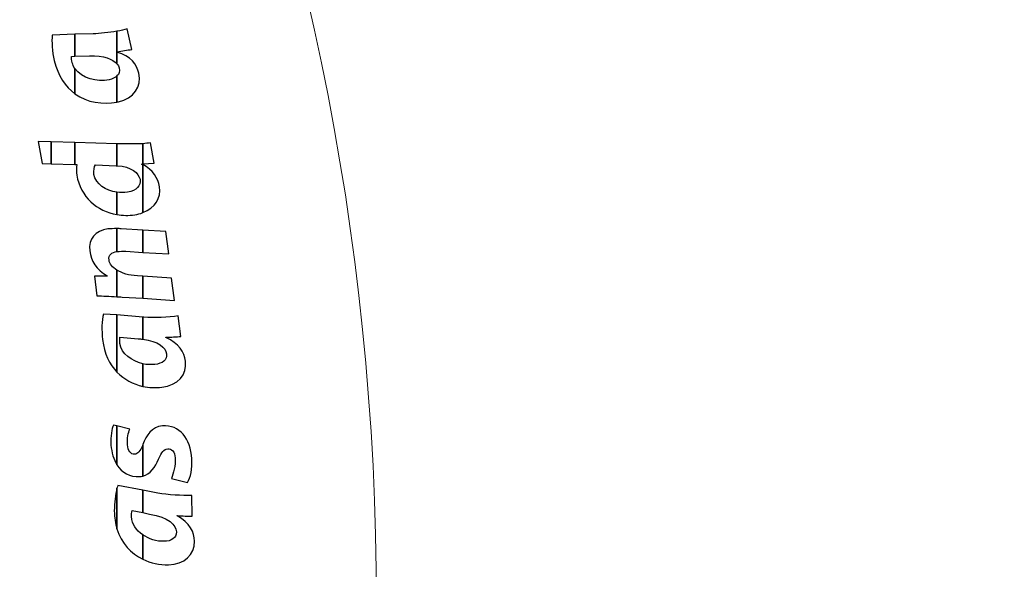
# Model space of a CAD drawing. Units: millimetres. Extents: x -494 to 118, y -194 to 209.
# Drawn here: x 52 to 118, y 33 to 70 of the extents above; entities that cross this region are included whole.
import ezdxf

# ---------------------------------------------------------------- set-up
doc = ezdxf.new("R2010")
doc.units = ezdxf.units.MM
doc.header["$MEASUREMENT"] = 0
doc.layers.add('Layer 1', color=7, linetype='Continuous')

msp = doc.modelspace()

# ---------------------------------------------------------------- linework, layer by layer
at = {"layer": 'Layer 1', "color": 250, "lineweight": 9}
msp.add_open_spline([(-96.8761, 10.4584), (-87.4781, 10.4584), (-82.3981, 15.6146), (-82.3981, 25.2158), (-82.3981, 25.2158), (-82.3981, 47.1868), (-114.8339, 45.9168), (-114.8339, 23.9204), (-114.8339, 23.9204), (-114.8339, 12.465), (-108.1537, 3.1686), (-96.7237, 3.1686), (-96.7237, 3.1686), (-84.6587, 3.1686), (-74.8797, 13.1254), (-74.8797, 25.3936), (-74.8797, 25.3936), (-74.8797, 38.3476), (-85.3699, 48.8124), (-98.2731, 48.8124), (-98.2731, 48.8124), (-111.9129, 48.8124), (-122.9111, 37.5602), (-122.9111, 23.7426), (-122.9111, 23.7426), (-122.9111, 9.1122), (-111.0493, -2.6734), (-96.5205, -2.6734), (-96.5205, -2.6734), (-81.1535, -2.6734), (-68.7837, 10.052), (-68.7837, 25.5968), (-68.7837, 25.5968), (-68.7837, 42.0814), (-82.1441, 55.3148), (-98.5017, 55.3148), (-98.5017, 55.3148), (-115.7991, 55.3148), (-129.6929, 40.9892), (-129.6929, 23.4887), (-129.6929, 23.4887), (-129.6929, 4.972), (-114.6561, -9.887), (-96.2919, -9.887), (-96.2919, -9.887), (-76.8101, -9.887), (-61.2145, 6.2166), (-61.2145, 25.8508), (-61.2145, 25.8508), (-61.2145, 46.7043), (-78.1563, 63.3666), (-98.7811, 63.3666), (-98.7811, 63.3666), (-120.6251, 63.3666), (-138.1257, 45.2564), (-138.1257, 23.2092), (-138.1257, 23.2092), (-138.1257, -0.1842), (-119.1011, -18.8532), (-95.9871, -18.8532), (-95.9871, -18.8532), (-71.4507, -18.8532), (-51.8419, 1.4668), (-51.8419, 26.181), (-51.8419, 26.181), (-51.8419, 52.4192), (-73.2033, 73.3488), (-99.1113, 73.3488), (-99.1113, 73.3488), (-126.6195, 73.3488), (-148.5651, 50.5396), (-148.5651, 22.8536), (-148.5651, 22.8536), (-148.5651, -6.5596), (-124.6129, -29.9784), (-95.6061, -29.9784), (-95.6061, -29.9784), (-64.7705, -29.9784), (-40.2341, -4.4006), (-40.2341, 26.5874), (-40.2341, 26.5874), (-40.2341, 59.5312), (-67.0565, 85.744), (-99.5177, 85.744), (-99.5177, 85.744), (-134.0363, 85.744), (-161.4937, 57.0674), (-161.4937, 22.3965), (-161.4937, 22.3965), (-161.4937, -14.459), (-131.4709, -43.7706), (-95.1235, -43.7706), (-95.1235, -43.7706), (-56.5155, -43.7706), (-25.8069, -11.6903), (-25.8069, 27.0954), (-25.8069, 27.0954), (-25.8069, 68.3196), (-59.4365, 101.0857), (-100.0511, 101.0857), (-100.0511, 101.0857), (-143.2565, 101.0857), (-177.5465, 65.1954), (-177.5465, 21.8376), (-177.5465, 21.8376), (-177.5465, -24.2887), (-139.9545, -60.8648), (-94.5647, -60.8648), (-94.5647, -60.8648), (-46.2539, -60.8648), (-7.9253, -20.7328), (-7.9253, 27.7051), (-7.9253, 27.7051), (-7.9253, 79.2416), (-49.9623, 120.1357), (-100.6861, 120.1357), (-100.6861, 120.1357), (-154.6611, 120.1357), (-197.4601, 75.2538), (-197.4601, 21.1519), (-197.4601, 21.1519), (-197.4601, -36.43), (-150.4701, -82.0738), (-93.8281, -82.0738), (-93.8281, -82.0738), (-33.5285, -82.0738), (14.2235, -31.9596), (14.2235, 28.467), (14.2235, 28.467), (14.2235, 92.8052), (-38.2529, 143.7322), (-101.4989, 143.7322), (-101.4989, 143.7322), (-168.8343, 143.7322), (-222.1489, 87.7506), (-222.1489, 20.3137), (-222.1489, 20.3137), (-222.1489, -51.5176), (-163.5257, -108.3628), (-92.9391, -108.3628), (-92.9391, -108.3628), (-17.7805, -108.3628), (41.7063, -45.8534), (41.7063, 29.4322), (41.7063, 29.4322), (41.7063, 109.5946), (-23.7241, 173.0185), (-102.4895, 173.0185), (-102.4895, 173.0185), (-186.3857, 173.0185), (-252.7559, 103.2446), (-252.7559, 19.2468), (-252.7559, 19.2468), (-252.7559, -70.212), (-179.7309, -140.9763), (-91.8469, -140.9763), (-91.8469, -140.9763), (1.7775, -140.9763), (75.7931, -63.1), (75.7931, 30.6006), (75.7931, 30.6006), (75.7931, 130.4226), (-5.6901, 209.3151), (-103.7087, 209.3151), (-103.7087, 209.3151), (-208.1535, 209.3151), (-290.7035, 122.4217), (-290.7035, 17.9261), (-290.7035, 17.9261), (-290.7035, -93.4021), (-199.7969, -181.3878), (-90.4753, -181.3878), (-90.4753, -181.3878), (23.0881, -181.3878), (114.0709, -89.0333), (117.9317, 24.6062)], degree=3, knots=[0, 0, 0, 0, 0.0222222, 0.0222222, 0.0222222, 0.0222222, 0.0444444, 0.0444444, 0.0444444, 0.0444444, 0.0666667, 0.0666667, 0.0666667, 0.0666667, 0.0888889, 0.0888889, 0.0888889, 0.0888889, 0.1111111, 0.1111111, 0.1111111, 0.1111111, 0.1333333, 0.1333333, 0.1333333, 0.1333333, 0.1555556, 0.1555556, 0.1555556, 0.1555556, 0.1777778, 0.1777778, 0.1777778, 0.1777778, 0.2, 0.2, 0.2, 0.2, 0.2222222, 0.2222222, 0.2222222, 0.2222222, 0.2444444, 0.2444444, 0.2444444, 0.2444444, 0.2666667, 0.2666667, 0.2666667, 0.2666667, 0.2888889, 0.2888889, 0.2888889, 0.2888889, 0.3111111, 0.3111111, 0.3111111, 0.3111111, 0.3333333, 0.3333333, 0.3333333, 0.3333333, 0.3555556, 0.3555556, 0.3555556, 0.3555556, 0.3777778, 0.3777778, 0.3777778, 0.3777778, 0.4, 0.4, 0.4, 0.4, 0.4222222, 0.4222222, 0.4222222, 0.4222222, 0.4444444, 0.4444444, 0.4444444, 0.4444444, 0.4666667, 0.4666667, 0.4666667, 0.4666667, 0.4888889, 0.4888889, 0.4888889, 0.4888889, 0.5111111, 0.5111111, 0.5111111, 0.5111111, 0.5333333, 0.5333333, 0.5333333, 0.5333333, 0.5555556, 0.5555556, 0.5555556, 0.5555556, 0.5777778, 0.5777778, 0.5777778, 0.5777778, 0.6, 0.6, 0.6, 0.6, 0.6222222, 0.6222222, 0.6222222, 0.6222222, 0.6444444, 0.6444444, 0.6444444, 0.6444444, 0.6666667, 0.6666667, 0.6666667, 0.6666667, 0.6888889, 0.6888889, 0.6888889, 0.6888889, 0.7111111, 0.7111111, 0.7111111, 0.7111111, 0.7333333, 0.7333333, 0.7333333, 0.7333333, 0.7555556, 0.7555556, 0.7555556, 0.7555556, 0.7777778, 0.7777778, 0.7777778, 0.7777778, 0.8, 0.8, 0.8, 0.8, 0.8222222, 0.8222222, 0.8222222, 0.8222222, 0.8444444, 0.8444444, 0.8444444, 0.8444444, 0.8666667, 0.8666667, 0.8666667, 0.8666667, 0.8888889, 0.8888889, 0.8888889, 0.8888889, 0.9111111, 0.9111111, 0.9111111, 0.9111111, 0.9333333, 0.9333333, 0.9333333, 0.9333333, 0.9555556, 0.9555556, 0.9555556, 0.9555556, 1, 1, 1, 1], dxfattribs=at)
at = {"layer": 'Layer 1', "color": 250}
for points, knots in [([(55.5493, 68.853), (55.5493, 68.853), (55.5493, 68.853), (55.5493, 68.853), (55.5493, 68.853), (55.5493, 68.853), (55.5493, 67.3798), (55.5493, 67.3798), (55.5493, 67.3798), (55.5493, 67.3798), (55.3207, 67.3544), (55.3207, 67.3544), (55.3207, 67.3544), (55.3207, 67.2528), (55.3207, 67.1004), (55.3715, 66.948), (55.3715, 66.948), (55.3969, 66.821), (55.4477, 66.6686), (55.5493, 66.567), (55.5493, 66.567), (55.5493, 66.567), (55.5493, 64.8652), (55.5493, 64.8652), (55.5493, 64.8652), (54.9143, 65.3224), (54.4063, 66.059), (54.1523, 67.1004), (54.1523, 67.1004), (54.0253, 67.6846), (53.9745, 68.3704), (54.0253, 68.8022), (54.0253, 68.8022), (54.0253, 68.8022), (55.5493, 68.853), (55.5493, 68.853)], [0, 0, 0, 0, 0.1, 0.1, 0.1, 0.1, 0.2, 0.2, 0.2, 0.2, 0.3, 0.3, 0.3, 0.3, 0.4, 0.4, 0.4, 0.4, 0.5, 0.5, 0.5, 0.5, 0.6, 0.6, 0.6, 0.6, 0.7, 0.7, 0.7, 0.7, 0.8, 0.8, 0.8, 0.8, 1, 1, 1, 1]), ([(58.3687, 69.0562), (58.3687, 69.0562), (58.3687, 69.0562), (58.3687, 69.0562), (58.3687, 69.0562), (58.3687, 69.0562), (58.3687, 67.6846), (58.3687, 67.6846), (58.3687, 67.6846), (58.3687, 67.6846), (58.3433, 67.6846), (58.3433, 67.6846), (58.3433, 67.6846), (58.3433, 67.6846), (58.3687, 67.6592), (58.3687, 67.6592), (58.3687, 67.6592), (58.3687, 67.6592), (58.3687, 66.8718), (58.3687, 66.8718), (58.3687, 66.8718), (58.0893, 67.202), (57.5051, 67.4306), (56.5145, 67.4052), (56.5145, 67.4052), (56.5145, 67.4052), (55.5493, 67.3798), (55.5493, 67.3798), (55.5493, 67.3798), (55.5493, 67.3798), (55.5493, 68.853), (55.5493, 68.853), (55.5493, 68.853), (55.5493, 68.853), (56.7685, 68.8785), (56.7685, 68.8785), (56.7685, 68.8785), (57.2257, 68.9038), (57.8353, 68.9801), (58.3687, 69.0562)], [0, 0, 0, 0, 0.0909091, 0.0909091, 0.0909091, 0.0909091, 0.1818182, 0.1818182, 0.1818182, 0.1818182, 0.2727273, 0.2727273, 0.2727273, 0.2727273, 0.3636364, 0.3636364, 0.3636364, 0.3636364, 0.4545455, 0.4545455, 0.4545455, 0.4545455, 0.5454545, 0.5454545, 0.5454545, 0.5454545, 0.6363636, 0.6363636, 0.6363636, 0.6363636, 0.7272727, 0.7272727, 0.7272727, 0.7272727, 0.8181818, 0.8181818, 0.8181818, 0.8181818, 1, 1, 1, 1]), ([(58.3687, 67.6846), (58.3687, 67.6846), (58.3687, 67.6846), (58.3687, 67.6846), (58.3687, 67.6846), (58.3687, 67.6846), (58.3687, 69.0562), (58.3687, 69.0562), (58.3687, 69.0562), (58.6227, 69.107), (58.8513, 69.1578), (59.0545, 69.2086), (59.0545, 69.2086), (59.0545, 69.2086), (59.3593, 67.8371), (59.3593, 67.8371), (59.3593, 67.8371), (59.0545, 67.7862), (58.7243, 67.7354), (58.3687, 67.6846)], [0, 0, 0, 0, 0.1666667, 0.1666667, 0.1666667, 0.1666667, 0.3333333, 0.3333333, 0.3333333, 0.3333333, 0.5, 0.5, 0.5, 0.5, 0.6666667, 0.6666667, 0.6666667, 0.6666667, 1, 1, 1, 1]), ([(58.3687, 64.3064), (58.3687, 64.3064), (58.3687, 64.3064), (58.3687, 64.3064), (58.3687, 64.3064), (58.3687, 64.3064), (58.3687, 66.059), (58.3687, 66.059), (58.3687, 66.059), (58.5211, 66.186), (58.5719, 66.3638), (58.5211, 66.5924), (58.5211, 66.5924), (58.4957, 66.694), (58.4449, 66.7957), (58.3687, 66.8718), (58.3687, 66.8718), (58.3687, 66.8718), (58.3687, 67.6592), (58.3687, 67.6592), (58.3687, 67.6592), (59.2831, 67.3798), (59.7149, 66.821), (59.8419, 66.2368), (59.8419, 66.2368), (60.0451, 65.3478), (59.5117, 64.5604), (58.4703, 64.3318), (58.4703, 64.3318), (58.4195, 64.3318), (58.3941, 64.3064), (58.3687, 64.3064)], [0, 0, 0, 0, 0.1111111, 0.1111111, 0.1111111, 0.1111111, 0.2222222, 0.2222222, 0.2222222, 0.2222222, 0.3333333, 0.3333333, 0.3333333, 0.3333333, 0.4444444, 0.4444444, 0.4444444, 0.4444444, 0.5555556, 0.5555556, 0.5555556, 0.5555556, 0.6666667, 0.6666667, 0.6666667, 0.6666667, 0.7777778, 0.7777778, 0.7777778, 0.7777778, 1, 1, 1, 1]), ([(58.3687, 66.059), (58.3687, 66.059), (58.3687, 66.059), (58.3687, 66.059), (58.3687, 66.059), (58.3687, 66.059), (58.3687, 64.3064), (58.3687, 64.3064), (58.3687, 64.3064), (57.4289, 64.1286), (56.3621, 64.2556), (55.5493, 64.8652), (55.5493, 64.8652), (55.5493, 64.8652), (55.5493, 66.567), (55.5493, 66.567), (55.5493, 66.567), (55.9811, 65.8812), (57.0479, 65.6272), (57.8353, 65.8051), (57.8353, 65.8051), (58.0639, 65.8559), (58.2417, 65.932), (58.3687, 66.059)], [0, 0, 0, 0, 0.1428571, 0.1428571, 0.1428571, 0.1428571, 0.2857143, 0.2857143, 0.2857143, 0.2857143, 0.4285714, 0.4285714, 0.4285714, 0.4285714, 0.5714286, 0.5714286, 0.5714286, 0.5714286, 0.7142857, 0.7142857, 0.7142857, 0.7142857, 1, 1, 1, 1]), ([(53.9491, 61.6394), (53.9491, 61.6394), (53.9491, 61.6394), (53.9491, 61.6394), (53.9491, 61.6394), (53.9491, 61.6394), (53.9491, 60.1662), (53.9491, 60.1662), (53.9491, 60.1662), (53.9491, 60.1662), (53.3395, 60.1916), (53.3395, 60.1916), (53.3395, 60.1916), (53.3395, 60.1916), (53.0855, 61.6648), (53.0855, 61.6648), (53.0855, 61.6648), (53.0855, 61.6648), (53.9491, 61.6394), (53.9491, 61.6394)], [0, 0, 0, 0, 0.1666667, 0.1666667, 0.1666667, 0.1666667, 0.3333333, 0.3333333, 0.3333333, 0.3333333, 0.5, 0.5, 0.5, 0.5, 0.6666667, 0.6666667, 0.6666667, 0.6666667, 1, 1, 1, 1]), ([(55.5493, 61.5887), (55.5493, 61.5887), (55.5493, 61.5887), (55.5493, 61.5887), (55.5493, 61.5887), (55.5493, 61.5887), (55.5493, 60.1154), (55.5493, 60.1154), (55.5493, 60.1154), (55.5493, 60.1154), (53.9491, 60.1662), (53.9491, 60.1662), (53.9491, 60.1662), (53.9491, 60.1662), (53.9491, 61.6394), (53.9491, 61.6394), (53.9491, 61.6394), (53.9491, 61.6394), (55.5493, 61.5887), (55.5493, 61.5887)], [0, 0, 0, 0, 0.1666667, 0.1666667, 0.1666667, 0.1666667, 0.3333333, 0.3333333, 0.3333333, 0.3333333, 0.5, 0.5, 0.5, 0.5, 0.6666667, 0.6666667, 0.6666667, 0.6666667, 1, 1, 1, 1]), ([(58.3687, 61.5124), (58.3687, 61.5124), (58.3687, 61.5124), (58.3687, 61.5124), (58.3687, 61.5124), (58.3687, 61.5124), (58.3687, 60.0392), (58.3687, 60.0392), (58.3687, 60.0392), (58.3687, 60.0392), (58.3179, 60.0392), (58.3179, 60.0392), (58.3179, 60.0392), (58.3179, 60.0392), (56.9209, 60.09), (56.9209, 60.09), (56.9209, 60.09), (56.8447, 59.963), (56.7939, 59.709), (56.8193, 59.4551), (56.8193, 59.4551), (56.9463, 58.7946), (57.6067, 58.3629), (58.3687, 58.2613), (58.3687, 58.2613), (58.3687, 58.2613), (58.3687, 56.7626), (58.3687, 56.7626), (58.3687, 56.7626), (57.0479, 56.9912), (55.9049, 57.931), (55.6763, 59.4043), (55.6763, 59.4043), (55.6509, 59.6074), (55.6255, 59.8868), (55.6763, 60.1154), (55.6763, 60.1154), (55.6763, 60.1154), (55.5493, 60.1154), (55.5493, 60.1154), (55.5493, 60.1154), (55.5493, 60.1154), (55.5493, 61.5887), (55.5493, 61.5887), (55.5493, 61.5887), (55.5493, 61.5887), (58.3687, 61.5124), (58.3687, 61.5124)], [0, 0, 0, 0, 0.0769231, 0.0769231, 0.0769231, 0.0769231, 0.1538462, 0.1538462, 0.1538462, 0.1538462, 0.2307692, 0.2307692, 0.2307692, 0.2307692, 0.3076923, 0.3076923, 0.3076923, 0.3076923, 0.3846154, 0.3846154, 0.3846154, 0.3846154, 0.4615385, 0.4615385, 0.4615385, 0.4615385, 0.5384615, 0.5384615, 0.5384615, 0.5384615, 0.6153846, 0.6153846, 0.6153846, 0.6153846, 0.6923077, 0.6923077, 0.6923077, 0.6923077, 0.7692308, 0.7692308, 0.7692308, 0.7692308, 0.8461538, 0.8461538, 0.8461538, 0.8461538, 1, 1, 1, 1]), ([(60.0959, 61.5124), (60.0959, 61.5124), (60.0959, 61.5124), (60.0959, 61.5124), (60.0959, 61.5124), (60.0959, 61.5124), (60.0959, 60.1662), (60.0959, 60.1662), (60.0959, 60.1662), (60.0959, 60.1662), (60.0197, 60.1408), (60.0197, 60.1408), (60.0197, 60.1408), (60.0451, 60.1154), (60.0705, 60.1154), (60.0959, 60.1154), (60.0959, 60.1154), (60.0959, 60.1154), (60.0959, 56.8896), (60.0959, 56.8896), (60.0959, 56.8896), (59.9181, 56.8134), (59.7403, 56.788), (59.5625, 56.7372), (59.5625, 56.7372), (59.1561, 56.6864), (58.7497, 56.6864), (58.3687, 56.7626), (58.3687, 56.7626), (58.3687, 56.7626), (58.3687, 58.2613), (58.3687, 58.2613), (58.3687, 58.2613), (58.5973, 58.2358), (58.8513, 58.2358), (59.0799, 58.2613), (59.0799, 58.2613), (59.6895, 58.3629), (59.9943, 58.693), (59.9181, 59.1248), (59.9181, 59.1248), (59.8419, 59.5312), (59.3339, 59.9884), (58.3687, 60.0392), (58.3687, 60.0392), (58.3687, 60.0392), (58.3687, 61.5124), (58.3687, 61.5124), (58.3687, 61.5124), (58.3687, 61.5124), (58.6481, 61.5124), (58.6481, 61.5124), (58.6481, 61.5124), (59.1053, 61.4871), (59.6133, 61.4871), (60.0959, 61.5124)], [0, 0, 0, 0, 0.0666667, 0.0666667, 0.0666667, 0.0666667, 0.1333333, 0.1333333, 0.1333333, 0.1333333, 0.2, 0.2, 0.2, 0.2, 0.2666667, 0.2666667, 0.2666667, 0.2666667, 0.3333333, 0.3333333, 0.3333333, 0.3333333, 0.4, 0.4, 0.4, 0.4, 0.4666667, 0.4666667, 0.4666667, 0.4666667, 0.5333333, 0.5333333, 0.5333333, 0.5333333, 0.6, 0.6, 0.6, 0.6, 0.6666667, 0.6666667, 0.6666667, 0.6666667, 0.7333333, 0.7333333, 0.7333333, 0.7333333, 0.8, 0.8, 0.8, 0.8, 0.8666667, 0.8666667, 0.8666667, 0.8666667, 1, 1, 1, 1]), ([(60.0959, 60.1662), (60.0959, 60.1662), (60.0959, 60.1662), (60.0959, 60.1662), (60.0959, 60.1662), (60.0959, 60.1662), (60.0959, 61.5124), (60.0959, 61.5124), (60.0959, 61.5124), (60.2737, 61.5379), (60.4515, 61.5632), (60.6293, 61.5632), (60.6293, 61.5632), (60.6293, 61.5632), (60.8579, 60.217), (60.8579, 60.217), (60.8579, 60.217), (60.8579, 60.217), (60.0959, 60.1662), (60.0959, 60.1662)], [0, 0, 0, 0, 0.1666667, 0.1666667, 0.1666667, 0.1666667, 0.3333333, 0.3333333, 0.3333333, 0.3333333, 0.5, 0.5, 0.5, 0.5, 0.6666667, 0.6666667, 0.6666667, 0.6666667, 1, 1, 1, 1]), ([(60.0959, 56.8896), (60.0959, 56.8896), (60.0959, 56.8896), (60.0959, 56.8896), (60.0959, 56.8896), (60.0959, 56.8896), (60.0959, 60.1154), (60.0959, 60.1154), (60.0959, 60.1154), (60.7817, 59.7598), (61.1373, 59.201), (61.2135, 58.6168), (61.2135, 58.6168), (61.3405, 57.9056), (60.9595, 57.1944), (60.0959, 56.8896)], [0, 0, 0, 0, 0.2, 0.2, 0.2, 0.2, 0.4, 0.4, 0.4, 0.4, 0.6, 0.6, 0.6, 0.6, 1, 1, 1, 1]), ([(58.3687, 55.8228), (58.3687, 55.8228), (58.3687, 55.8228), (58.3687, 55.8228), (58.3687, 55.8228), (58.3687, 55.8228), (58.3687, 54.2734), (58.3687, 54.2734), (58.3687, 54.2734), (58.0131, 54.2226), (57.7845, 54.0702), (57.8353, 53.7146), (57.8353, 53.7146), (57.8607, 53.4606), (58.0639, 53.2066), (58.3687, 53.0288), (58.3687, 53.0288), (58.3687, 53.0288), (58.3687, 51.2508), (58.3687, 51.2508), (58.3687, 51.2508), (57.8607, 51.2762), (57.4035, 51.3016), (57.0225, 51.3016), (57.0225, 51.3016), (57.0225, 51.3016), (56.8701, 52.6224), (56.8701, 52.6224), (56.8701, 52.6224), (56.8701, 52.6224), (57.7083, 52.6224), (57.7083, 52.6224), (57.7083, 52.6224), (57.7083, 52.6224), (57.7083, 52.6478), (57.7083, 52.6478), (57.7083, 52.6478), (56.9971, 53.0543), (56.6161, 53.6384), (56.5399, 54.3242), (56.5399, 54.3242), (56.4383, 55.1371), (56.8955, 55.6704), (57.7591, 55.7974), (57.7591, 55.7974), (57.9115, 55.7974), (58.1655, 55.8228), (58.3687, 55.8228)], [0, 0, 0, 0, 0.0769231, 0.0769231, 0.0769231, 0.0769231, 0.1538462, 0.1538462, 0.1538462, 0.1538462, 0.2307692, 0.2307692, 0.2307692, 0.2307692, 0.3076923, 0.3076923, 0.3076923, 0.3076923, 0.3846154, 0.3846154, 0.3846154, 0.3846154, 0.4615385, 0.4615385, 0.4615385, 0.4615385, 0.5384615, 0.5384615, 0.5384615, 0.5384615, 0.6153846, 0.6153846, 0.6153846, 0.6153846, 0.6923077, 0.6923077, 0.6923077, 0.6923077, 0.7692308, 0.7692308, 0.7692308, 0.7692308, 0.8461538, 0.8461538, 0.8461538, 0.8461538, 1, 1, 1, 1]), ([(60.0959, 55.7212), (60.0959, 55.7212), (60.0959, 55.7212), (60.0959, 55.7212), (60.0959, 55.7212), (60.0959, 55.7212), (60.0959, 54.2226), (60.0959, 54.2226), (60.0959, 54.2226), (60.0959, 54.2226), (58.9529, 54.2988), (58.9529, 54.2988), (58.9529, 54.2988), (58.7751, 54.2988), (58.5719, 54.2988), (58.3687, 54.2734), (58.3687, 54.2734), (58.3687, 54.2734), (58.3687, 55.8228), (58.3687, 55.8228), (58.3687, 55.8228), (58.4703, 55.8228), (58.5465, 55.8228), (58.6481, 55.7974), (58.6481, 55.7974), (58.6481, 55.7974), (60.0959, 55.7212), (60.0959, 55.7212)], [0, 0, 0, 0, 0.125, 0.125, 0.125, 0.125, 0.25, 0.25, 0.25, 0.25, 0.375, 0.375, 0.375, 0.375, 0.5, 0.5, 0.5, 0.5, 0.625, 0.625, 0.625, 0.625, 0.75, 0.75, 0.75, 0.75, 1, 1, 1, 1]), ([(60.0959, 54.2226), (60.0959, 54.2226), (60.0959, 54.2226), (60.0959, 54.2226), (60.0959, 54.2226), (60.0959, 54.2226), (60.0959, 55.7212), (60.0959, 55.7212), (60.0959, 55.7212), (60.0959, 55.7212), (61.6453, 55.6196), (61.6453, 55.6196), (61.6453, 55.6196), (61.6453, 55.6196), (61.8485, 54.121), (61.8485, 54.121), (61.8485, 54.121), (61.8485, 54.121), (60.0959, 54.2226), (60.0959, 54.2226)], [0, 0, 0, 0, 0.1666667, 0.1666667, 0.1666667, 0.1666667, 0.3333333, 0.3333333, 0.3333333, 0.3333333, 0.5, 0.5, 0.5, 0.5, 0.6666667, 0.6666667, 0.6666667, 0.6666667, 1, 1, 1, 1]), ([(60.0959, 52.6224), (60.0959, 52.6224), (60.0959, 52.6224), (60.0959, 52.6224), (60.0959, 52.6224), (60.0959, 52.6224), (60.0959, 51.1492), (60.0959, 51.1492), (60.0959, 51.1492), (60.0959, 51.1492), (58.7243, 51.2254), (58.7243, 51.2254), (58.7243, 51.2254), (58.5973, 51.2254), (58.4703, 51.2508), (58.3687, 51.2508), (58.3687, 51.2508), (58.3687, 51.2508), (58.3687, 53.0288), (58.3687, 53.0288), (58.3687, 53.0288), (58.6989, 52.8256), (59.1561, 52.6732), (59.7403, 52.6478), (59.7403, 52.6478), (59.7403, 52.6478), (60.0959, 52.6224), (60.0959, 52.6224)], [0, 0, 0, 0, 0.125, 0.125, 0.125, 0.125, 0.25, 0.25, 0.25, 0.25, 0.375, 0.375, 0.375, 0.375, 0.5, 0.5, 0.5, 0.5, 0.625, 0.625, 0.625, 0.625, 0.75, 0.75, 0.75, 0.75, 1, 1, 1, 1]), ([(60.0959, 51.1492), (60.0959, 51.1492), (60.0959, 51.1492), (60.0959, 51.1492), (60.0959, 51.1492), (60.0959, 51.1492), (60.0959, 52.6224), (60.0959, 52.6224), (60.0959, 52.6224), (60.0959, 52.6224), (62.0263, 52.4954), (62.0263, 52.4954), (62.0263, 52.4954), (62.0263, 52.4954), (62.2295, 50.9968), (62.2295, 50.9968), (62.2295, 50.9968), (62.2295, 50.9968), (60.0959, 51.1492), (60.0959, 51.1492)], [0, 0, 0, 0, 0.1666667, 0.1666667, 0.1666667, 0.1666667, 0.3333333, 0.3333333, 0.3333333, 0.3333333, 0.5, 0.5, 0.5, 0.5, 0.6666667, 0.6666667, 0.6666667, 0.6666667, 1, 1, 1, 1]), ([(58.3687, 50.0316), (58.3687, 50.0316), (58.3687, 50.0316), (58.3687, 50.0316), (58.3687, 50.0316), (58.3687, 50.0316), (58.3687, 46.1962), (58.3687, 46.1962), (58.3687, 46.1962), (57.8861, 46.7043), (57.5051, 47.4154), (57.4035, 48.3806), (57.4035, 48.3806), (57.3273, 48.9902), (57.3527, 49.6506), (57.4543, 50.0824), (57.4543, 50.0824), (57.4543, 50.0824), (58.3687, 50.0316), (58.3687, 50.0316)], [0, 0, 0, 0, 0.1666667, 0.1666667, 0.1666667, 0.1666667, 0.3333333, 0.3333333, 0.3333333, 0.3333333, 0.5, 0.5, 0.5, 0.5, 0.6666667, 0.6666667, 0.6666667, 0.6666667, 1, 1, 1, 1]), ([(60.0959, 49.8793), (60.0959, 49.8793), (60.0959, 49.8793), (60.0959, 49.8793), (60.0959, 49.8793), (60.0959, 49.8793), (60.0959, 48.406), (60.0959, 48.406), (60.0959, 48.406), (59.9943, 48.406), (59.8927, 48.4314), (59.7911, 48.4314), (59.7911, 48.4314), (59.7911, 48.4314), (58.5719, 48.533), (58.5719, 48.533), (58.5719, 48.533), (58.5719, 48.406), (58.5719, 48.2536), (58.5719, 48.1012), (58.5719, 48.1012), (58.6735, 47.4154), (59.3593, 46.9328), (60.0959, 46.7551), (60.0959, 46.7551), (60.0959, 46.7551), (60.0959, 45.231), (60.0959, 45.231), (60.0959, 45.231), (59.4609, 45.3834), (58.8513, 45.6882), (58.3687, 46.1962), (58.3687, 46.1962), (58.3687, 46.1962), (58.3687, 50.0316), (58.3687, 50.0316), (58.3687, 50.0316), (58.3687, 50.0316), (60.0959, 49.8793), (60.0959, 49.8793)], [0, 0, 0, 0, 0.0909091, 0.0909091, 0.0909091, 0.0909091, 0.1818182, 0.1818182, 0.1818182, 0.1818182, 0.2727273, 0.2727273, 0.2727273, 0.2727273, 0.3636364, 0.3636364, 0.3636364, 0.3636364, 0.4545455, 0.4545455, 0.4545455, 0.4545455, 0.5454545, 0.5454545, 0.5454545, 0.5454545, 0.6363636, 0.6363636, 0.6363636, 0.6363636, 0.7272727, 0.7272727, 0.7272727, 0.7272727, 0.8181818, 0.8181818, 0.8181818, 0.8181818, 1, 1, 1, 1]), ([(60.0959, 45.231), (60.0959, 45.231), (60.0959, 45.231), (60.0959, 45.231), (60.0959, 45.231), (60.0959, 45.231), (60.0959, 46.7551), (60.0959, 46.7551), (60.0959, 46.7551), (60.3753, 46.6788), (60.6547, 46.6788), (60.9087, 46.7043), (60.9087, 46.7043), (61.4167, 46.7551), (61.7469, 47.009), (61.6961, 47.4154), (61.6961, 47.4154), (61.6453, 47.8218), (61.1373, 48.279), (60.0959, 48.406), (60.0959, 48.406), (60.0959, 48.406), (60.0959, 49.8793), (60.0959, 49.8793), (60.0959, 49.8793), (60.0959, 49.8793), (60.1721, 49.8793), (60.1721, 49.8793), (60.1721, 49.8793), (60.8325, 49.8285), (61.8485, 49.8538), (62.4835, 49.9554), (62.4835, 49.9554), (62.4835, 49.9554), (62.6613, 48.5838), (62.6613, 48.5838), (62.6613, 48.5838), (62.3565, 48.5584), (62.0009, 48.533), (61.6453, 48.533), (61.6453, 48.533), (61.6453, 48.533), (61.6453, 48.5076), (61.6453, 48.5076), (61.6453, 48.5076), (62.5343, 48.1266), (62.8899, 47.517), (62.9661, 46.9328), (62.9661, 46.9328), (63.0931, 46.0184), (62.4581, 45.3072), (61.3913, 45.1802), (61.3913, 45.1802), (60.9595, 45.1294), (60.5277, 45.1294), (60.0959, 45.231)], [0, 0, 0, 0, 0.0666667, 0.0666667, 0.0666667, 0.0666667, 0.1333333, 0.1333333, 0.1333333, 0.1333333, 0.2, 0.2, 0.2, 0.2, 0.2666667, 0.2666667, 0.2666667, 0.2666667, 0.3333333, 0.3333333, 0.3333333, 0.3333333, 0.4, 0.4, 0.4, 0.4, 0.4666667, 0.4666667, 0.4666667, 0.4666667, 0.5333333, 0.5333333, 0.5333333, 0.5333333, 0.6, 0.6, 0.6, 0.6, 0.6666667, 0.6666667, 0.6666667, 0.6666667, 0.7333333, 0.7333333, 0.7333333, 0.7333333, 0.8, 0.8, 0.8, 0.8, 0.8666667, 0.8666667, 0.8666667, 0.8666667, 1, 1, 1, 1]), ([(58.3687, 42.5894), (58.3687, 42.5894), (58.3687, 42.5894), (58.3687, 42.5894), (58.3687, 42.5894), (58.3687, 42.5894), (58.3687, 39.9732), (58.3687, 39.9732), (58.3687, 39.9732), (58.1401, 40.3288), (58.0131, 40.786), (57.9623, 41.2941), (57.9623, 41.2941), (57.9369, 41.9036), (58.0131, 42.3863), (58.1401, 42.6402), (58.1401, 42.6402), (58.1401, 42.6402), (58.3687, 42.5894), (58.3687, 42.5894)], [0, 0, 0, 0, 0.1666667, 0.1666667, 0.1666667, 0.1666667, 0.3333333, 0.3333333, 0.3333333, 0.3333333, 0.5, 0.5, 0.5, 0.5, 0.6666667, 0.6666667, 0.6666667, 0.6666667, 1, 1, 1, 1]), ([(60.0959, 41.2941), (60.0959, 41.2941), (60.0959, 41.2941), (60.0959, 41.2941), (60.0959, 41.2941), (60.0959, 41.2941), (60.0959, 39.2113), (60.0959, 39.2113), (60.0959, 39.2113), (60.0197, 39.1858), (59.9435, 39.1858), (59.8927, 39.1858), (59.8927, 39.1858), (59.2323, 39.135), (58.6989, 39.4398), (58.3687, 39.9732), (58.3687, 39.9732), (58.3687, 39.9732), (58.3687, 42.5894), (58.3687, 42.5894), (58.3687, 42.5894), (58.3687, 42.5894), (59.2323, 42.3608), (59.2323, 42.3608), (59.2323, 42.3608), (59.1307, 42.1322), (59.0291, 41.7766), (59.0799, 41.3194), (59.0799, 41.3194), (59.1053, 40.913), (59.2831, 40.659), (59.5625, 40.6844), (59.5625, 40.6844), (59.7657, 40.6844), (59.9181, 40.8876), (60.0959, 41.2941)], [0, 0, 0, 0, 0.1, 0.1, 0.1, 0.1, 0.2, 0.2, 0.2, 0.2, 0.3, 0.3, 0.3, 0.3, 0.4, 0.4, 0.4, 0.4, 0.5, 0.5, 0.5, 0.5, 0.6, 0.6, 0.6, 0.6, 0.7, 0.7, 0.7, 0.7, 0.8, 0.8, 0.8, 0.8, 1, 1, 1, 1]), ([(60.0959, 39.2113), (60.0959, 39.2113), (60.0959, 39.2113), (60.0959, 39.2113), (60.0959, 39.2113), (60.0959, 39.2113), (60.0959, 41.2941), (60.0959, 41.2941), (60.0959, 41.2941), (60.0959, 41.3194), (60.0959, 41.3194), (60.0959, 41.3449), (60.0959, 41.3449), (60.3499, 41.929), (60.7055, 42.5387), (61.4167, 42.5894), (61.4167, 42.5894), (62.5851, 42.6656), (63.2963, 41.7258), (63.3979, 40.3796), (63.3979, 40.3796), (63.4233, 39.7192), (63.3217, 39.0842), (63.0931, 38.7794), (63.0931, 38.7794), (63.0931, 38.7794), (62.0263, 39.0588), (62.0263, 39.0588), (62.0263, 39.0588), (62.1533, 39.3637), (62.3057, 39.9478), (62.2803, 40.4304), (62.2803, 40.4304), (62.2549, 40.8622), (62.0263, 41.0654), (61.7723, 41.04), (61.7723, 41.04), (61.5183, 41.0146), (61.3659, 40.8368), (61.1627, 40.3543), (61.1627, 40.3543), (60.9341, 39.8208), (60.6039, 39.3382), (60.0959, 39.2113)], [0, 0, 0, 0, 0.0833333, 0.0833333, 0.0833333, 0.0833333, 0.1666667, 0.1666667, 0.1666667, 0.1666667, 0.25, 0.25, 0.25, 0.25, 0.3333333, 0.3333333, 0.3333333, 0.3333333, 0.4166667, 0.4166667, 0.4166667, 0.4166667, 0.5, 0.5, 0.5, 0.5, 0.5833333, 0.5833333, 0.5833333, 0.5833333, 0.6666667, 0.6666667, 0.6666667, 0.6666667, 0.75, 0.75, 0.75, 0.75, 0.8333333, 0.8333333, 0.8333333, 0.8333333, 1, 1, 1, 1]), ([(58.3687, 38.3984), (58.3687, 38.3984), (58.3687, 38.3984), (58.3687, 38.3984), (58.3687, 38.3984), (58.3687, 38.3984), (58.3687, 35.6806), (58.3687, 35.6806), (58.3687, 35.6806), (58.2671, 36.0363), (58.1909, 36.4426), (58.1909, 36.8744), (58.1909, 36.8744), (58.1909, 37.4078), (58.2671, 37.992), (58.3687, 38.3984)], [0, 0, 0, 0, 0.2, 0.2, 0.2, 0.2, 0.4, 0.4, 0.4, 0.4, 0.6, 0.6, 0.6, 0.6, 1, 1, 1, 1]), ([(60.0959, 38.2715), (60.0959, 38.2715), (60.0959, 38.2715), (60.0959, 38.2715), (60.0959, 38.2715), (60.0959, 38.2715), (60.0959, 36.7728), (60.0959, 36.7728), (60.0959, 36.7728), (60.0959, 36.7728), (59.3847, 36.8998), (59.3847, 36.8998), (59.3847, 36.8998), (59.3593, 36.7728), (59.3339, 36.6204), (59.3339, 36.4934), (59.3339, 36.4934), (59.3593, 35.9855), (59.6641, 35.579), (60.0959, 35.2742), (60.0959, 35.2742), (60.0959, 35.2742), (60.0959, 33.6486), (60.0959, 33.6486), (60.0959, 33.6486), (59.3085, 34.0296), (58.6735, 34.69), (58.3687, 35.6806), (58.3687, 35.6806), (58.3687, 35.6806), (58.3687, 38.3984), (58.3687, 38.3984), (58.3687, 38.3984), (58.3941, 38.4746), (58.3941, 38.5254), (58.4195, 38.5762), (58.4195, 38.5762), (58.4195, 38.5762), (60.0959, 38.2715), (60.0959, 38.2715)], [0, 0, 0, 0, 0.0909091, 0.0909091, 0.0909091, 0.0909091, 0.1818182, 0.1818182, 0.1818182, 0.1818182, 0.2727273, 0.2727273, 0.2727273, 0.2727273, 0.3636364, 0.3636364, 0.3636364, 0.3636364, 0.4545455, 0.4545455, 0.4545455, 0.4545455, 0.5454545, 0.5454545, 0.5454545, 0.5454545, 0.6363636, 0.6363636, 0.6363636, 0.6363636, 0.7272727, 0.7272727, 0.7272727, 0.7272727, 0.8181818, 0.8181818, 0.8181818, 0.8181818, 1, 1, 1, 1]), ([(60.0959, 33.6486), (60.0959, 33.6486), (60.0959, 33.6486), (60.0959, 33.6486), (60.0959, 33.6486), (60.0959, 33.6486), (60.0959, 35.2742), (60.0959, 35.2742), (60.0959, 35.2742), (60.5023, 34.9949), (61.0357, 34.817), (61.5183, 34.8424), (61.5183, 34.8424), (62.0263, 34.8424), (62.3565, 35.0457), (62.3565, 35.4774), (62.3565, 35.4774), (62.3565, 35.9092), (61.8231, 36.468), (60.5531, 36.6712), (60.5531, 36.6712), (60.5531, 36.6712), (60.0959, 36.7728), (60.0959, 36.7728), (60.0959, 36.7728), (60.0959, 36.7728), (60.0959, 38.2715), (60.0959, 38.2715), (60.0959, 38.2715), (60.0959, 38.2715), (61.1119, 38.0682), (61.1119, 38.0682), (61.1119, 38.0682), (61.7723, 37.9666), (62.7629, 37.8904), (63.3979, 37.9158), (63.3979, 37.9158), (63.3979, 37.9158), (63.4233, 36.5188), (63.4233, 36.5188), (63.4233, 36.5188), (63.1185, 36.5188), (62.7883, 36.5442), (62.4073, 36.5696), (62.4073, 36.5696), (62.4073, 36.5696), (62.4073, 36.5442), (62.4073, 36.5442), (62.4073, 36.5442), (63.2709, 36.0871), (63.5757, 35.452), (63.5757, 34.8424), (63.5757, 34.8424), (63.6011, 33.928), (62.8899, 33.293), (61.8231, 33.2676), (61.8231, 33.2676), (61.2389, 33.2676), (60.6293, 33.3692), (60.0959, 33.6486)], [0, 0, 0, 0, 0.0625, 0.0625, 0.0625, 0.0625, 0.125, 0.125, 0.125, 0.125, 0.1875, 0.1875, 0.1875, 0.1875, 0.25, 0.25, 0.25, 0.25, 0.3125, 0.3125, 0.3125, 0.3125, 0.375, 0.375, 0.375, 0.375, 0.4375, 0.4375, 0.4375, 0.4375, 0.5, 0.5, 0.5, 0.5, 0.5625, 0.5625, 0.5625, 0.5625, 0.625, 0.625, 0.625, 0.625, 0.6875, 0.6875, 0.6875, 0.6875, 0.75, 0.75, 0.75, 0.75, 0.8125, 0.8125, 0.8125, 0.8125, 0.875, 0.875, 0.875, 0.875, 1, 1, 1, 1])]:
    msp.add_open_spline(points, degree=3, knots=knots, dxfattribs=at)

doc.saveas('drawing.dxf')
